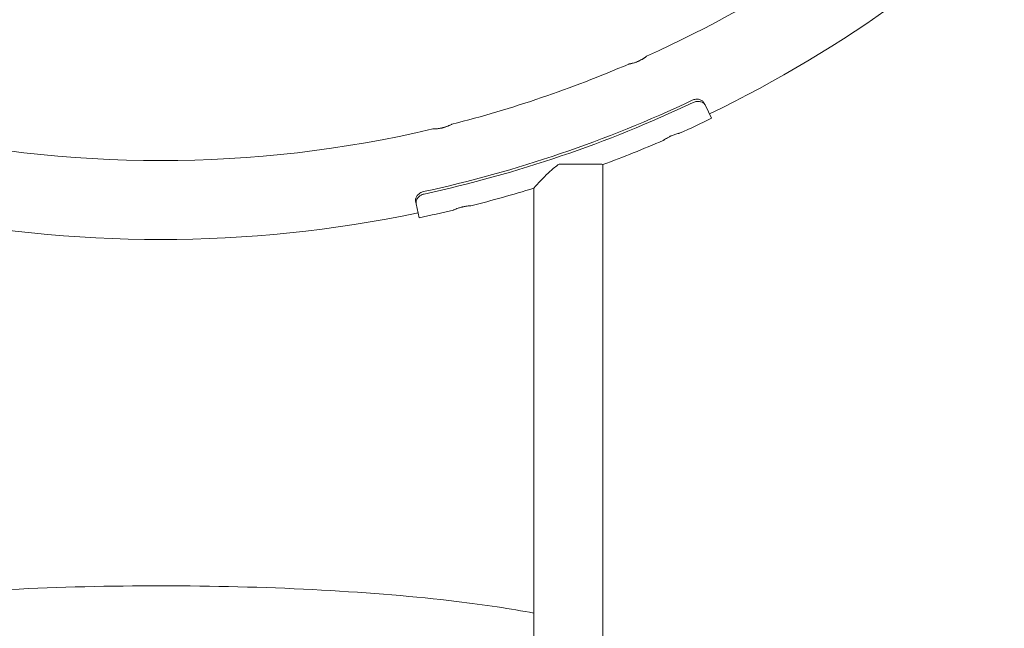
# Model space of a CAD drawing. Units: millimetres. Extents: x 2312 to 3321, y 183 to 1333.
# Drawn here: x 2789 to 2849, y 918 to 955 of the extents above; entities that cross this region are included whole.
import ezdxf

# ---------------------------------------------------------------- set-up
doc = ezdxf.new("R2010")
doc.units = ezdxf.units.MM
doc.styles.add('arialN', font='txt')
doc.dimstyles.new('100 strzałki', dxfattribs={"dimtxt": 20, "dimasz": 22, "dimexe": 15, "dimexo": 15, "dimgap": 5, "dimtad": 1, "dimdec": 0, "dimtxsty": 'arialN', "dimcen": 0, "dimse1": 1, "dimse2": 1, "dimclrd": 5, "dimclre": 5, "dimclrt": 256, "dimadec": 0, "dimazin": 0, "dimtfac": 1, "dimtdec": 0, "dimtmove": 0, "dimatfit": 0, "dimfxl": 1, "dimarcsym": 0})

# ---------------------------------------------------------------- blocks, each defined once
blk = doc.blocks.new('*D20')
at = {"color": 5, "lineweight": -2, "transparency": 16777216}
blk.add_line((3271.84, 1076.393), (3271.84, 768.723), dxfattribs=at)
at = {"color": 5, "transparency": 16777216}
for points in [[(3268.174, 1076.393), (3275.507, 1076.393), (3271.84, 1098.393)], [(3268.174, 768.723), (3275.507, 768.723), (3271.84, 746.723)]]:
    blk.add_solid(points, dxfattribs=at)
at = {"layer": 'Defpoints', "color": 0, "transparency": 16777216}
for p in [(2797.347, 1098.393), (2822.347, 746.723), (3271.84, 746.723)]:
    blk.add_point(p, dxfattribs=at)
at = {"transparency": 16777216, "insert": (3256.629, 922.558), "char_height": 20, "attachment_point": 5, "rotation": 90, "style": 'arialN'}
blk.add_mtext('352', dxfattribs=at)
blk = doc.blocks.new('*D21')
at = {"color": 5, "lineweight": -2, "transparency": 16777216}
blk.add_line((3317.397, 1274.358), (3317.397, 568.718), dxfattribs=at)
at = {"color": 5, "transparency": 16777216}
for points in [[(3313.73, 1274.358), (3321.063, 1274.358), (3317.397, 1296.358)], [(3313.73, 568.718), (3321.063, 568.718), (3317.397, 546.718)]]:
    blk.add_solid(points, dxfattribs=at)
at = {"layer": 'Defpoints', "color": 0, "transparency": 16777216}
for p in [(2797.347, 1296.358), (2822.347, 546.718), (3317.397, 546.718)]:
    blk.add_point(p, dxfattribs=at)
at = {"transparency": 16777216, "insert": (3302.185, 921.538), "char_height": 20, "attachment_point": 5, "rotation": 90, "style": 'arialN'}
blk.add_mtext('750', dxfattribs=at)
blk = doc.blocks.new('A$C3C300213')
at = {"lineweight": 0}
for p, q in [((5380.599, -637.467), (5380.532, -637.328)), ((5380.599, -637.467), (5380.979, -638.253)), ((5371.627, -641.064), (5374.253, -641.064)), ((5374.317, -838.364), (5374.317, -641.093)), ((5370.077, -642.535), (5370.077, -670.421)), ((5362.834, -643.341), (5362.865, -643.492)), ((5363.043, -644.346), (5362.865, -643.492))]:
    blk.add_line(p, q, dxfattribs=at)
for radius, start, end in [(77.415, 295.76505, 336.10652), (72.585, 294.23861, 314.21061), (72.585, 284.23861, 293.2915), (76.208, 282.21311, 295.317), (76.357, 282.21223, 295.31787), (77.715, 294.17055, 295.76505), (72.585, 256.7085, 283.2915), (77.715, 290.42417, 293.35956), (77.715, 284.17055, 287.12211), (77.415, 258.23495, 281.76505), (77.715, 281.76505, 283.35956)]:
    blk.add_arc((5347.197, -568.264), radius, start, end, dxfattribs=at)
for points, knots in [([(5376.478, -634.761), (5376.48, -634.76), (5376.483, -634.759), (5376.489, -634.756), (5376.492, -634.755), (5376.505, -634.749), (5376.514, -634.745), (5376.563, -634.722), (5376.602, -634.702), (5376.686, -634.657), (5376.729, -634.632), (5376.814, -634.58), (5376.854, -634.553), (5376.924, -634.504), (5376.952, -634.483), (5376.99, -634.455), (5376.999, -634.448), (5376.993, -634.453), (5376.978, -634.466), (5376.924, -634.507), (5376.885, -634.536), (5376.801, -634.593), (5376.76, -634.619), (5376.655, -634.681), (5376.589, -634.716), (5376.512, -634.752), (5376.504, -634.755), (5376.494, -634.76), (5376.491, -634.761), (5376.485, -634.763), (5376.483, -634.764), (5376.478, -634.767), (5376.476, -634.768), (5376.47, -634.77), (5376.467, -634.772), (5376.456, -634.776), (5376.449, -634.779), (5376.393, -634.802), (5376.346, -634.82), (5376.249, -634.853), (5376.201, -634.868), (5376.105, -634.894), (5376.058, -634.904), (5375.977, -634.921), (5375.944, -634.927), (5375.902, -634.934), (5375.894, -634.935), (5375.907, -634.932), (5375.929, -634.928), (5375.999, -634.914), (5376.048, -634.904), (5376.147, -634.878), (5376.193, -634.866), (5376.304, -634.83), (5376.371, -634.806), (5376.446, -634.775), (5376.453, -634.772), (5376.464, -634.767), (5376.467, -634.766), (5376.472, -634.764), (5376.474, -634.763), (5376.477, -634.761), (5376.477, -634.761), (5376.478, -634.761)], [0, 0, 0, 0, 0.008176, 0.008176, 0.019906, 0.019906, 0.049647, 0.049647, 0.183462, 0.183462, 0.347413, 0.347413, 0.541195, 0.541195, 0.753972, 0.753972, 0.976334, 0.976334, 1.211655, 1.211655, 1.447877, 1.447877, 1.624255, 1.624255, 1.85446, 1.85446, 1.879355, 1.879355, 1.889422, 1.889422, 1.896819, 1.896819, 1.904804, 1.904804, 1.915595, 1.915595, 1.939925, 1.939925, 2.09568, 2.09568, 2.262885, 2.262885, 2.459154, 2.459154, 2.673596, 2.673596, 2.897134, 2.897134, 3.131145, 3.131145, 3.366001, 3.366001, 3.534306, 3.534306, 3.752927, 3.752927, 3.777445, 3.777445, 3.78746, 3.78746, 3.794855, 3.794855, 3.795898, 3.795898, 3.795898, 3.795898]), ([(5380.532, -637.328), (5380.52, -637.302), (5380.504, -637.277), (5380.463, -637.23), (5380.439, -637.207), (5380.356, -637.147), (5380.294, -637.121), (5380.148, -637.083), (5380.07, -637.084), (5379.976, -637.093), (5379.937, -637.1), (5379.86, -637.121), (5379.822, -637.135), (5379.786, -637.152)], [0, 0, 0, 0, 0.120187, 0.120187, 0.245745, 0.245745, 0.494662, 0.494662, 0.849708, 0.849708, 1.105301, 1.105301, 1.36089, 1.36089, 1.36089, 1.36089]), ([(5379.851, -637.287), (5379.923, -637.253), (5380.001, -637.232), (5380.133, -637.22), (5380.211, -637.218), (5380.359, -637.256), (5380.422, -637.283), (5380.505, -637.344), (5380.529, -637.367), (5380.57, -637.415), (5380.586, -637.44), (5380.599, -637.467)], [0, 0, 0, 0, 0.2398071, 0.2398071, 0.4036558, 0.4036558, 0.5178652, 0.5178652, 0.5746136, 0.5746136, 0.6293748, 0.6293748, 0.6293748, 0.6293748]), ([(5364.486, -638.835), (5364.488, -638.835), (5364.491, -638.834), (5364.497, -638.833), (5364.501, -638.832), (5364.515, -638.828), (5364.524, -638.826), (5364.577, -638.812), (5364.619, -638.799), (5364.709, -638.769), (5364.755, -638.752), (5364.848, -638.715), (5364.893, -638.695), (5364.97, -638.659), (5365.002, -638.644), (5365.044, -638.622), (5365.053, -638.618), (5365.047, -638.622), (5365.03, -638.631), (5364.969, -638.663), (5364.927, -638.684), (5364.834, -638.725), (5364.788, -638.744), (5364.674, -638.787), (5364.603, -638.81), (5364.521, -638.832), (5364.513, -638.834), (5364.502, -638.837), (5364.499, -638.838), (5364.493, -638.839), (5364.491, -638.84), (5364.486, -638.841), (5364.483, -638.841), (5364.477, -638.843), (5364.473, -638.844), (5364.462, -638.846), (5364.454, -638.848), (5364.396, -638.861), (5364.345, -638.871), (5364.245, -638.886), (5364.195, -638.892), (5364.095, -638.901), (5364.048, -638.904), (5363.965, -638.906), (5363.931, -638.906), (5363.889, -638.905), (5363.881, -638.905), (5363.894, -638.904), (5363.916, -638.904), (5363.988, -638.903), (5364.038, -638.901), (5364.14, -638.893), (5364.187, -638.889), (5364.303, -638.873), (5364.373, -638.861), (5364.452, -638.843), (5364.46, -638.842), (5364.471, -638.839), (5364.474, -638.838), (5364.48, -638.837), (5364.482, -638.836), (5364.485, -638.836), (5364.485, -638.836), (5364.486, -638.835)], [0, 0, 0, 0, 0.008176, 0.008176, 0.019906, 0.019906, 0.049647, 0.049647, 0.183462, 0.183462, 0.347413, 0.347413, 0.541195, 0.541195, 0.753972, 0.753972, 0.976334, 0.976334, 1.211655, 1.211655, 1.447877, 1.447877, 1.624255, 1.624255, 1.85446, 1.85446, 1.879355, 1.879355, 1.889422, 1.889422, 1.896819, 1.896819, 1.904804, 1.904804, 1.915595, 1.915595, 1.939925, 1.939925, 2.09568, 2.09568, 2.262885, 2.262885, 2.459154, 2.459154, 2.673596, 2.673596, 2.897134, 2.897134, 3.131145, 3.131145, 3.366001, 3.366001, 3.534306, 3.534306, 3.752927, 3.752927, 3.777445, 3.777445, 3.78746, 3.78746, 3.794855, 3.794855, 3.795898, 3.795898, 3.795898, 3.795898]), ([(5378.011, -639.609), (5378.011, -639.609), (5378.023, -639.601), (5378.069, -639.57), (5378.103, -639.547), (5378.182, -639.499), (5378.222, -639.475), (5378.322, -639.419), (5378.382, -639.388), (5378.455, -639.355), (5378.464, -639.35), (5378.477, -639.345), (5378.481, -639.343), (5378.487, -639.34), (5378.489, -639.339), (5378.494, -639.337), (5378.496, -639.336), (5378.502, -639.334), (5378.505, -639.333), (5378.515, -639.328), (5378.521, -639.325), (5378.595, -639.294), (5378.661, -639.269), (5378.77, -639.232), (5378.814, -639.219), (5378.897, -639.195), (5378.933, -639.186), (5378.99, -639.172), (5379.009, -639.168), (5379.017, -639.166), (5379.018, -639.166), (5379.018, -639.166)], [3.472934, 3.472934, 3.472934, 3.472934, 3.689403, 3.689403, 3.905199, 3.905199, 4.07959, 4.07959, 4.289634, 4.289634, 4.320632, 4.320632, 4.332754, 4.332754, 4.340051, 4.340051, 4.347796, 4.347796, 4.358039, 4.358039, 4.380226, 4.380226, 4.598169, 4.598169, 4.765983, 4.765983, 4.95425, 4.95425, 5.155443, 5.155443, 5.210043, 5.210043, 5.210043, 5.210043]), ([(5371.627, -641.064), (5371.428, -641.197), (5371.244, -641.351), (5370.915, -641.649), (5370.764, -641.8), (5370.501, -642.071), (5370.387, -642.194), (5370.216, -642.381), (5370.155, -642.449), (5370.101, -642.509), (5370.089, -642.522), (5370.079, -642.533), (5370.078, -642.535), (5370.077, -642.535)], [-5.889742, -5.889742, -5.889742, -5.889742, -5.204427, -5.204427, -4.531546, -4.531546, -3.888875, -3.888875, -3.339015, -3.339015, -3.091655, -3.091655, -2.958253, -2.958253, -2.958253, -2.958253]), ([(5374.317, -641.093), (5374.317, -641.093), (5374.317, -641.093), (5374.315, -641.092), (5374.293, -641.082), (5374.253, -641.064)], [-0.5267686, -0.5267686, -0.5267686, -0.5267686, -0.5003578, -0.5003578, 0, 0, 0, 0]), ([(5363.319, -642.747), (5363.28, -642.755), (5363.241, -642.767), (5363.168, -642.798), (5363.132, -642.816), (5363.053, -642.865), (5362.99, -642.912), (5362.897, -643.031), (5362.864, -643.09), (5362.835, -643.188), (5362.829, -643.221), (5362.826, -643.283), (5362.828, -643.313), (5362.834, -643.341)], [0, 0, 0, 0, 0.1203579, 0.1203579, 0.2407184, 0.2407184, 0.4068944, 0.4068944, 0.5232129, 0.5232129, 0.5821312, 0.5821312, 0.6385224, 0.6385224, 0.6385224, 0.6385224]), ([(5362.865, -643.492), (5362.859, -643.463), (5362.857, -643.433), (5362.86, -643.37), (5362.865, -643.337), (5362.894, -643.238), (5362.928, -643.179), (5363.021, -643.059), (5363.084, -643.012), (5363.163, -642.963), (5363.198, -642.944), (5363.272, -642.914), (5363.31, -642.902), (5363.35, -642.894)], [0, 0, 0, 0, 0.119726, 0.119726, 0.243793, 0.243793, 0.494489, 0.494489, 0.853441, 0.853441, 1.114253, 1.114253, 1.375062, 1.375062, 1.375062, 1.375062]), ([(5365.154, -643.876), (5365.154, -643.876), (5365.167, -643.87), (5365.218, -643.847), (5365.256, -643.831), (5365.341, -643.797), (5365.385, -643.78), (5365.493, -643.743), (5365.558, -643.723), (5365.635, -643.703), (5365.645, -643.7), (5365.659, -643.696), (5365.663, -643.695), (5365.669, -643.694), (5365.672, -643.693), (5365.677, -643.692), (5365.679, -643.691), (5365.685, -643.69), (5365.688, -643.689), (5365.699, -643.687), (5365.706, -643.685), (5365.784, -643.667), (5365.853, -643.654), (5365.967, -643.637), (5366.013, -643.631), (5366.098, -643.622), (5366.136, -643.619), (5366.194, -643.616), (5366.213, -643.615), (5366.222, -643.614), (5366.223, -643.614), (5366.223, -643.614)], [3.472934, 3.472934, 3.472934, 3.472934, 3.689403, 3.689403, 3.905199, 3.905199, 4.07959, 4.07959, 4.289634, 4.289634, 4.320632, 4.320632, 4.332754, 4.332754, 4.340051, 4.340051, 4.347796, 4.347796, 4.358039, 4.358039, 4.380226, 4.380226, 4.598169, 4.598169, 4.765983, 4.765983, 4.95425, 4.95425, 5.155443, 5.155443, 5.210043, 5.210043, 5.210043, 5.210043]), ([(5324.317, -668.562), (5325.979, -668.247), (5327.889, -667.972), (5332.591, -667.452), (5335.483, -667.232), (5341.537, -666.947), (5344.694, -666.879), (5350.981, -666.9), (5354.108, -666.988), (5360.039, -667.312), (5362.839, -667.547), (5367.074, -668.055), (5368.665, -668.295), (5370.077, -668.562)], [3.817162, 3.817162, 3.817162, 3.817162, 4.082942, 4.082942, 4.410601, 4.410601, 4.734467, 4.734467, 5.05759, 5.05759, 5.381715, 5.381715, 5.607616, 5.607616, 5.607616, 5.607616])]:
    blk.add_open_spline(points, degree=3, knots=knots, dxfattribs=at)

msp = doc.modelspace()

# ---------------------------------------------------------------- block references
msp.add_blockref('A$C3C300213', (-2549.851, 1587.214))

# ---------------------------------------------------------------- dimensions: what is measured, and where the dimension line sits
for base, p1, p2, picture, middle in [((3317.397, 546.718), (2797.347, 1296.358), (2822.347, 546.718), '*D21', (3302.185, 921.538)), ((3271.84, 746.723), (2797.347, 1098.393), (2822.347, 746.723), '*D20', (3256.629, 922.558))]:
    dim = msp.add_linear_dim(base=base, p1=p1, p2=p2, angle=90, dimstyle='100 strzałki')
    dim.commit()
    dim.dimension.update_dxf_attribs({"geometry": picture, "text_midpoint": middle})

doc.saveas('drawing.dxf')
